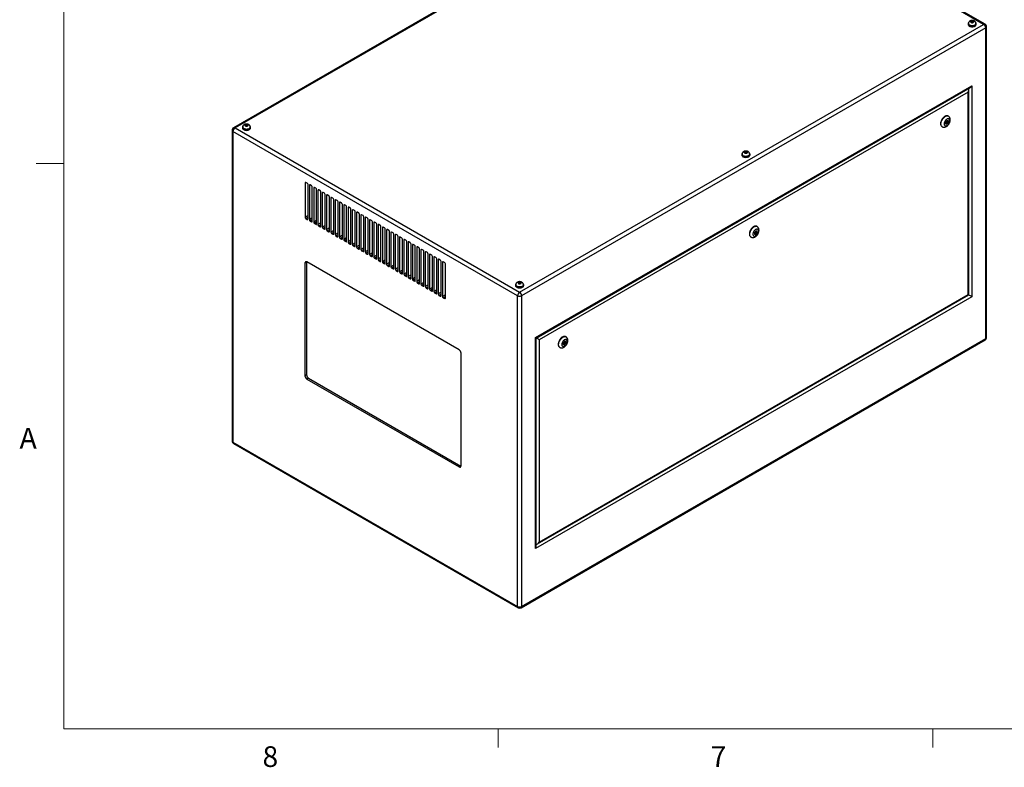
# Model space of a CAD drawing. Units: inches. Extents: x 0.4 to 16.6, y 0.2 to 10.8.
# Drawn here: x 0.4 to 4.9, y 0.2 to 3.6 of the extents above; entities that cross this region are included whole.
import ezdxf

# ---------------------------------------------------------------- set-up
doc = ezdxf.new("R2010")
doc.units = ezdxf.units.IN
doc.header["$MEASUREMENT"] = 0
doc.styles.add('SLDTEXTSTYLE0', font='TXT', dxfattribs={"width": 0.75})

msp = doc.modelspace()

# ---------------------------------------------------------------- linework, layer by layer
at = {"color": 7, "linetype": 'Continuous', "lineweight": 18}
for p, q in [((0.62625, 10.64207), (0.62625, 0.39207)), ((0.62625, 2.95457), (0.50125, 2.95457)), ((16.37625, 0.39207), (0.62625, 0.39207)), ((2.59475, 0.39207), (2.59475, 0.30727)), ((4.5635, 0.39207), (4.5635, 0.30727))]:
    msp.add_line(p, q, dxfattribs=at)
at = {"color": 7, "linetype": 'Continuous', "lineweight": 25}
for p, q in [((3.49796, 4.32928), (1.39545, 3.11553)), ((3.50461, 4.32862), (1.4021, 3.11487)), ((4.79395, 3.5843), (3.50461, 4.32862)), ((4.8006, 3.58496), (3.51126, 4.32928)), ((2.69144, 2.37055), (4.79395, 3.5843)), ((4.72335, 3.58716), (4.72335, 3.5843)), ((4.72482, 3.58798), (4.72482, 3.58716)), ((4.74037, 3.59996), (4.73548, 3.59721)), ((4.73548, 3.59721), (4.73716, 3.5934)), ((4.73716, 3.5934), (4.74372, 3.59233)), ((4.74693, 3.59889), (4.74037, 3.59996)), ((4.74037, 3.59287), (4.74037, 3.59996)), ((4.74372, 3.59233), (4.74861, 3.59507)), ((4.74861, 3.59507), (4.74693, 3.59889)), ((4.74693, 3.59413), (4.74693, 3.59889)), ((4.75927, 3.58716), (4.75927, 3.58798)), ((4.76075, 3.5843), (4.76075, 3.58716)), ((4.80725, 2.16622), (4.80725, 3.57344)), ((4.80335, 3.56801), (2.70084, 2.35426)), ((4.80335, 2.16079), (4.80335, 3.56801)), ((2.76391, 2.16473), (4.74028, 3.30567)), ((4.74028, 3.30567), (4.74028, 2.35031)), ((2.76684, 2.16304), (4.73321, 3.2982)), ((4.72401, 3.2775), (2.78018, 2.15534)), ((4.72401, 2.3597), (4.72401, 3.2775)), ((4.72694, 2.35801), (4.72694, 3.28735)), ((4.63382, 3.16823), (4.63205, 3.16925)), ((1.45233, 3.13052), (1.44744, 3.12778)), ((1.44744, 3.12778), (1.44911, 3.12396)), ((1.44911, 3.12396), (1.45567, 3.12289)), ((1.45889, 3.12945), (1.45233, 3.13052)), ((1.45233, 3.12344), (1.45233, 3.13052)), ((1.45567, 3.12289), (1.46056, 3.12564)), ((1.46056, 3.12564), (1.45889, 3.12945)), ((1.45889, 3.1247), (1.45889, 3.12945)), ((4.62164, 3.14099), (4.62151, 3.1335)), ((4.62151, 3.1335), (4.62701, 3.13283)), ((4.62154, 3.13551), (4.62259, 3.13538)), ((4.62163, 3.14062), (4.62589, 3.13816)), ((4.62727, 3.14783), (4.62164, 3.14099)), ((4.62259, 3.13538), (4.62521, 3.13856)), ((4.62259, 3.13538), (4.62701, 3.13283)), ((4.62839, 3.14249), (4.62465, 3.14465)), ((4.62701, 3.13283), (4.63264, 3.13966)), ((4.63277, 3.14716), (4.62727, 3.14783)), ((4.62823, 3.14259), (4.62832, 3.1477)), ((4.62885, 3.14185), (4.63264, 3.13966)), ((4.63264, 3.13966), (4.63277, 3.14716)), ((1.3888, 3.10401), (1.3888, 1.69678)), ((2.68203, 2.35426), (1.39269, 3.09858)), ((1.39269, 3.09858), (1.39269, 1.69135)), ((1.4021, 3.11487), (2.69144, 2.37055)), ((1.4353, 3.11773), (1.4353, 3.11487)), ((1.43678, 3.11854), (1.43678, 3.11773)), ((1.47122, 3.11773), (1.47122, 3.11854)), ((1.4727, 3.11487), (1.4727, 3.11773)), ((4.60455, 3.12161), (4.60632, 3.12059)), ((3.69804, 2.99526), (3.69804, 2.99241)), ((3.69952, 2.99608), (3.69952, 2.99526)), ((3.71507, 3.00806), (3.71018, 3.00532)), ((3.71018, 3.00532), (3.71185, 3.0015)), ((3.71185, 3.0015), (3.71842, 3.00043)), ((3.72163, 3.00699), (3.71507, 3.00806)), ((3.71507, 3.00098), (3.71507, 3.00806)), ((3.71842, 3.00043), (3.7233, 3.00318)), ((3.7233, 3.00318), (3.72163, 3.00699)), ((3.72163, 3.00224), (3.72163, 3.00699)), ((3.73397, 2.99526), (3.73397, 2.99608)), ((3.73544, 2.99241), (3.73544, 2.99526)), ((1.71961, 2.8656), (1.71961, 2.71046)), ((1.72933, 2.86407), (1.72314, 2.86764)), ((1.73286, 2.7028), (1.73286, 2.85795)), ((1.74877, 2.85284), (1.74259, 2.85642)), ((1.73905, 2.85437), (1.73905, 2.69923)), ((1.75231, 2.69158), (1.75231, 2.84672)), ((1.7585, 2.84315), (1.7585, 2.68801)), ((1.76822, 2.84162), (1.76203, 2.84519)), ((1.77176, 2.68035), (1.77176, 2.83549)), ((1.77794, 2.83192), (1.77794, 2.67678)), ((1.78767, 2.83039), (1.78148, 2.83396)), ((1.7912, 2.66913), (1.7912, 2.82427)), ((1.79739, 2.8207), (1.79739, 2.66555)), ((1.80711, 2.81917), (1.80092, 2.82274)), ((1.81065, 2.6579), (1.81065, 2.81304)), ((1.82656, 2.80794), (1.82037, 2.81151)), ((1.81683, 2.80947), (1.81683, 2.65433)), ((1.83009, 2.64668), (1.83009, 2.80182)), ((1.83628, 2.79825), (1.83628, 2.6431)), ((1.846, 2.79672), (1.83981, 2.80029)), ((1.84954, 2.63545), (1.84954, 2.79059)), ((1.85572, 2.78702), (1.85572, 2.63188)), ((1.86545, 2.78549), (1.85926, 2.78906)), ((1.86898, 2.62422), (1.86898, 2.77937)), ((1.87517, 2.77579), (1.87517, 2.62065)), ((1.88489, 2.77426), (1.87871, 2.77784)), ((1.88843, 2.613), (1.88843, 2.76814)), ((1.90434, 2.76304), (1.89815, 2.76661)), ((1.89462, 2.76457), (1.89462, 2.60943)), ((1.90787, 2.60177), (1.90787, 2.75692)), ((1.91406, 2.75334), (1.91406, 2.5982)), ((1.92378, 2.75181), (1.9176, 2.75539)), ((1.92732, 2.59055), (1.92732, 2.74569)), ((1.93351, 2.74212), (1.93351, 2.58698)), ((1.94323, 2.74059), (1.93704, 2.74416)), ((1.94676, 2.57932), (1.94676, 2.73446)), ((1.95295, 2.73089), (1.95295, 2.57575)), ((1.96267, 2.72936), (1.95649, 2.73293)), ((1.96621, 2.5681), (1.96621, 2.72324)), ((1.98212, 2.71814), (1.97593, 2.72171)), ((1.72314, 2.70433), (1.72933, 2.70076)), ((1.74259, 2.69311), (1.74877, 2.68954)), ((1.76203, 2.68188), (1.76822, 2.67831)), ((1.9724, 2.71967), (1.9724, 2.56452)), ((1.98566, 2.55687), (1.98566, 2.71201)), ((1.99184, 2.70844), (1.99184, 2.5533)), ((2.00157, 2.70691), (1.99538, 2.71048)), ((2.0051, 2.54564), (2.0051, 2.70079)), ((2.01129, 2.69722), (2.01129, 2.54207)), ((2.02101, 2.69569), (2.01482, 2.69926)), ((2.02455, 2.53442), (2.02455, 2.68956)), ((2.03073, 2.68599), (2.03073, 2.53085)), ((2.04046, 2.68446), (2.03427, 2.68803)), ((2.04399, 2.52319), (2.04399, 2.67834)), ((2.0599, 2.67323), (2.05371, 2.67681)), ((1.78148, 2.67066), (1.78767, 2.66708)), ((1.80092, 2.65943), (1.80711, 2.65586)), ((1.82037, 2.64821), (1.82656, 2.64463)), ((1.83981, 2.63698), (1.846, 2.63341)), ((2.05018, 2.67476), (2.05018, 2.51962)), ((2.06344, 2.51197), (2.06344, 2.66711)), ((2.06962, 2.66354), (2.06962, 2.5084)), ((2.07935, 2.66201), (2.07316, 2.66558)), ((2.08288, 2.50074), (2.08288, 2.65588)), ((2.08907, 2.65231), (2.08907, 2.49717)), ((2.09879, 2.65078), (2.09261, 2.65435)), ((2.10233, 2.48952), (2.10233, 2.64466)), ((2.10852, 2.64109), (2.10852, 2.48594)), ((2.11824, 2.63956), (2.11205, 2.64313)), ((2.12177, 2.47829), (2.12177, 2.63343)), ((3.75543, 2.64094), (3.7553, 2.63345)), ((3.7553, 2.63345), (3.7608, 2.63278)), ((3.75534, 2.63546), (3.75639, 2.63533)), ((3.76107, 2.64778), (3.75543, 2.64094)), ((3.75543, 2.64057), (3.75969, 2.63811)), ((3.75639, 2.63533), (3.759, 2.63851)), ((3.75639, 2.63533), (3.7608, 2.63278)), ((3.76219, 2.64244), (3.75845, 2.6446)), ((3.7608, 2.63278), (3.76644, 2.63961)), ((3.76657, 2.64711), (3.76107, 2.64778)), ((3.76202, 2.64254), (3.76211, 2.64765)), ((3.76264, 2.6418), (3.76644, 2.63961)), ((3.76761, 2.66818), (3.76585, 2.6692)), ((3.76644, 2.63961), (3.76657, 2.64711)), ((1.85926, 2.62575), (1.86545, 2.62218)), ((1.87871, 2.61453), (1.88489, 2.61096)), ((1.89815, 2.6033), (1.90434, 2.59973)), ((1.9176, 2.59208), (1.92378, 2.58851)), ((2.12796, 2.62986), (2.12796, 2.47472)), ((2.13768, 2.62833), (2.1315, 2.6319)), ((2.14122, 2.46707), (2.14122, 2.62221)), ((2.14741, 2.61864), (2.14741, 2.46349)), ((2.15713, 2.61711), (2.15094, 2.62068)), ((2.16066, 2.45584), (2.16066, 2.61098)), ((2.16685, 2.60741), (2.16685, 2.45227)), ((2.17657, 2.60588), (2.17039, 2.60945)), ((2.18011, 2.44461), (2.18011, 2.59976)), ((2.1863, 2.59619), (2.1863, 2.44104)), ((2.19602, 2.59465), (2.18983, 2.59823)), ((2.19956, 2.43339), (2.19956, 2.58853)), ((3.73835, 2.62156), (3.74012, 2.62054)), ((1.93704, 2.58085), (1.94323, 2.57728)), ((1.95649, 2.56963), (1.96267, 2.56605)), ((1.97593, 2.5584), (1.98212, 2.55483)), ((1.99538, 2.54717), (2.00157, 2.5436)), ((2.20574, 2.58496), (2.20574, 2.42982)), ((2.21547, 2.58343), (2.20928, 2.587)), ((2.219, 2.42216), (2.219, 2.57731)), ((2.22519, 2.57373), (2.22519, 2.41859)), ((2.23491, 2.5722), (2.22872, 2.57578)), ((2.23845, 2.41094), (2.23845, 2.56608)), ((2.24463, 2.56251), (2.24463, 2.40737)), ((2.25436, 2.56098), (2.24817, 2.56455)), ((2.25789, 2.39971), (2.25789, 2.55485)), ((2.26408, 2.55128), (2.26408, 2.39614)), ((2.2738, 2.54975), (2.26761, 2.55332)), ((2.27734, 2.38849), (2.27734, 2.54363)), ((1.72624, 2.50658), (1.71916, 2.50249)), ((1.71916, 2.50249), (1.71916, 1.99216)), ((1.72639, 2.50836), (1.72624, 2.50658)), ((1.72624, 2.50658), (1.72624, 1.99624)), ((2.41743, 2.1096), (1.728, 2.5076)), ((2.01482, 2.53595), (2.02101, 2.53238)), ((2.03427, 2.52472), (2.04046, 2.52115)), ((2.05371, 2.5135), (2.0599, 2.50993)), ((2.07316, 2.50227), (2.07935, 2.4987)), ((2.28352, 2.54006), (2.28352, 2.38491)), ((2.29325, 2.53853), (2.28706, 2.5421)), ((2.29678, 2.37726), (2.29678, 2.5324)), ((2.30297, 2.52883), (2.30297, 2.37369)), ((2.31269, 2.5273), (2.30651, 2.53087)), ((2.31623, 2.36603), (2.31623, 2.52118)), ((2.32242, 2.51761), (2.32242, 2.36246)), ((2.33214, 2.51608), (2.32595, 2.51965)), ((2.33567, 2.35481), (2.33567, 2.50995)), ((2.34186, 2.50638), (2.34186, 2.35124)), ((2.35158, 2.50485), (2.3454, 2.50842)), ((2.35512, 2.34358), (2.35512, 2.49873)), ((2.09261, 2.49105), (2.09879, 2.48747)), ((2.11205, 2.47982), (2.11824, 2.47625)), ((2.1315, 2.4686), (2.13768, 2.46502)), ((2.15094, 2.45737), (2.15713, 2.4538)), ((2.17039, 2.44614), (2.17657, 2.44257)), ((2.18983, 2.43492), (2.19602, 2.43135)), ((2.20928, 2.42369), (2.21547, 2.42012)), ((2.22872, 2.41247), (2.23491, 2.4089)), ((2.68976, 2.41617), (2.68487, 2.41342)), ((2.68487, 2.41342), (2.68655, 2.40961)), ((2.68655, 2.40961), (2.69311, 2.40853)), ((2.69632, 2.4151), (2.68976, 2.41617)), ((2.68976, 2.40908), (2.68976, 2.41617)), ((2.69311, 2.40853), (2.698, 2.41128)), ((2.698, 2.41128), (2.69632, 2.4151)), ((2.69632, 2.41034), (2.69632, 2.4151)), ((2.24817, 2.40124), (2.25436, 2.39767)), ((2.26761, 2.39002), (2.2738, 2.38644)), ((2.28706, 2.37879), (2.29325, 2.37522)), ((2.30651, 2.36756), (2.31269, 2.36399)), ((2.67274, 2.40337), (2.67274, 2.40051)), ((2.67421, 2.40419), (2.67421, 2.40337)), ((2.70866, 2.40337), (2.70866, 2.40419)), ((2.71014, 2.40051), (2.71014, 2.40337)), ((2.32595, 2.35634), (2.33214, 2.35277)), ((2.3454, 2.34511), (2.35158, 2.34154)), ((2.68203, 0.94703), (2.68203, 2.35426)), ((2.70084, 2.35426), (2.70084, 0.94703)), ((4.74028, 2.35031), (2.76391, 1.20938)), ((2.77311, 1.23009), (4.72694, 2.35801)), ((2.78018, 1.23755), (4.72401, 2.3597)), ((2.69809, 0.94094), (4.8006, 2.1547)), ((2.70084, 0.94703), (4.80335, 2.16079)), ((2.76391, 1.20938), (2.76391, 2.16473)), ((2.76684, 1.21924), (2.76684, 2.16304)), ((2.78018, 2.15534), (2.78018, 1.23755)), ((2.89486, 2.14773), (2.88923, 2.14089)), ((2.89598, 2.14239), (2.89224, 2.14455)), ((2.90036, 2.14706), (2.89486, 2.14773)), ((2.89582, 2.14249), (2.89591, 2.1476)), ((2.89643, 2.14175), (2.90023, 2.13956)), ((2.90141, 2.16813), (2.89964, 2.16915)), ((2.90023, 2.13956), (2.90036, 2.14706)), ((2.87214, 2.12151), (2.87391, 2.12049)), ((2.88923, 2.14089), (2.8891, 2.1334)), ((2.8891, 2.1334), (2.8946, 2.13273)), ((2.88913, 2.13541), (2.89018, 2.13528)), ((2.88922, 2.14052), (2.89348, 2.13806)), ((2.89018, 2.13528), (2.8928, 2.13846)), ((2.89018, 2.13528), (2.8946, 2.13273)), ((2.8946, 2.13273), (2.90023, 2.13956)), ((2.42627, 1.58395), (2.42627, 2.09429)), ((1.72624, 1.99624), (1.71916, 1.99216)), ((1.73507, 1.98093), (1.728, 1.97685)), ((1.728, 1.97685), (2.41743, 1.57885)), ((1.73507, 1.98093), (2.4245, 1.58293)), ((1.39269, 1.69135), (2.68203, 0.94703)), ((1.39545, 1.68526), (2.68479, 0.94094)), ((2.4245, 1.58293), (2.41743, 1.57885)), ((2.4245, 1.58293), (2.42612, 1.58217))]:
    msp.add_line(p, q, dxfattribs=at)
at = {"color": 8, "linetype": 'Continuous', "lineweight": 25}
for p, q in [((4.72614, 3.29143), (4.72614, 3.29412)), ((1.72314, 2.86764), (1.71961, 2.8656)), ((1.74259, 2.85642), (1.73905, 2.85437)), ((1.76203, 2.84519), (1.7585, 2.84315)), ((1.78148, 2.83396), (1.77794, 2.83192)), ((1.80092, 2.82274), (1.79739, 2.8207)), ((1.82037, 2.81151), (1.81683, 2.80947)), ((1.83982, 2.80029), (1.83628, 2.79825)), ((1.85926, 2.78906), (1.85572, 2.78702)), ((1.87871, 2.77784), (1.87517, 2.77579)), ((1.89815, 2.76661), (1.89462, 2.76457)), ((1.9176, 2.75538), (1.91406, 2.75334)), ((1.93704, 2.74416), (1.93351, 2.74212)), ((1.95649, 2.73293), (1.95295, 2.73089)), ((1.97593, 2.72171), (1.9724, 2.71967)), ((1.73286, 2.71811), (1.71961, 2.71046)), ((1.73286, 2.70995), (1.72314, 2.70433)), ((1.73286, 2.7028), (1.72933, 2.70076)), ((1.75231, 2.70689), (1.73905, 2.69923)), ((1.75231, 2.69872), (1.74259, 2.69311)), ((1.75231, 2.69158), (1.74877, 2.68954)), ((1.77176, 2.69566), (1.7585, 2.68801)), ((1.77176, 2.68749), (1.76203, 2.68188)), ((1.77176, 2.68035), (1.76822, 2.67831)), ((1.7912, 2.68443), (1.77794, 2.67678)), ((1.99538, 2.71048), (1.99184, 2.70844)), ((2.01482, 2.69926), (2.01129, 2.69722)), ((2.03427, 2.68803), (2.03073, 2.68599)), ((2.05372, 2.67681), (2.05018, 2.67476)), ((1.7912, 2.67627), (1.78148, 2.67066)), ((1.7912, 2.66913), (1.78767, 2.66708)), ((1.81065, 2.67321), (1.79739, 2.66555)), ((1.81065, 2.66504), (1.80092, 2.65943)), ((1.81065, 2.6579), (1.80711, 2.65586)), ((1.83009, 2.66198), (1.81683, 2.65433)), ((1.83009, 2.65382), (1.82037, 2.64821)), ((1.83009, 2.64667), (1.82656, 2.64463)), ((1.84954, 2.65076), (1.83628, 2.6431)), ((1.84954, 2.64259), (1.83981, 2.63698)), ((1.84954, 2.63545), (1.846, 2.63341)), ((1.86898, 2.63953), (1.85572, 2.63188)), ((2.07316, 2.66558), (2.06962, 2.66354)), ((2.09261, 2.65435), (2.08907, 2.65231)), ((2.11205, 2.64313), (2.10852, 2.64109)), ((1.86898, 2.63137), (1.85926, 2.62575)), ((1.86898, 2.62422), (1.86545, 2.62218)), ((1.88843, 2.62831), (1.87517, 2.62065)), ((1.88843, 2.62014), (1.87871, 2.61453)), ((1.88843, 2.613), (1.88489, 2.61096)), ((1.90787, 2.61708), (1.89462, 2.60943)), ((1.90787, 2.60892), (1.89815, 2.6033)), ((1.90787, 2.60177), (1.90434, 2.59973)), ((1.92732, 2.60585), (1.91406, 2.5982)), ((1.92732, 2.59769), (1.9176, 2.59208)), ((1.92732, 2.59055), (1.92378, 2.58851)), ((1.94676, 2.59463), (1.93351, 2.58698)), ((2.1315, 2.6319), (2.12796, 2.62986)), ((2.15094, 2.62068), (2.14741, 2.61864)), ((2.17039, 2.60945), (2.16685, 2.60741)), ((2.18983, 2.59823), (2.1863, 2.59619)), ((1.94676, 2.58646), (1.93704, 2.58085)), ((1.94676, 2.57932), (1.94323, 2.57728)), ((1.96621, 2.5834), (1.95295, 2.57575)), ((1.96621, 2.57524), (1.95649, 2.56963)), ((1.96621, 2.5681), (1.96267, 2.56605)), ((1.98566, 2.57218), (1.9724, 2.56452)), ((1.98566, 2.56401), (1.97593, 2.5584)), ((1.98566, 2.55687), (1.98212, 2.55483)), ((2.0051, 2.56095), (1.99184, 2.5533)), ((2.0051, 2.55279), (1.99538, 2.54717)), ((2.0051, 2.54564), (2.00157, 2.5436)), ((2.02455, 2.54973), (2.01129, 2.54207)), ((2.20928, 2.587), (2.20574, 2.58496)), ((2.22872, 2.57578), (2.22519, 2.57373)), ((2.24817, 2.56455), (2.24463, 2.56251)), ((2.26761, 2.55332), (2.26408, 2.55128)), ((2.02455, 2.54156), (2.01482, 2.53595)), ((2.02455, 2.53442), (2.02101, 2.53238)), ((2.04399, 2.5385), (2.03073, 2.53085)), ((2.04399, 2.53034), (2.03427, 2.52472)), ((2.04399, 2.52319), (2.04046, 2.52115)), ((2.06344, 2.52728), (2.05018, 2.51962)), ((2.06344, 2.51911), (2.05371, 2.5135)), ((2.06344, 2.51197), (2.0599, 2.50993)), ((2.08288, 2.51605), (2.06962, 2.5084)), ((2.08288, 2.50789), (2.07316, 2.50227)), ((2.08288, 2.50074), (2.07935, 2.4987)), ((2.10233, 2.50482), (2.08907, 2.49717)), ((2.28706, 2.5421), (2.28352, 2.54006)), ((2.30651, 2.53087), (2.30297, 2.52883)), ((2.32595, 2.51965), (2.32242, 2.51761)), ((2.3454, 2.50842), (2.34186, 2.50638)), ((2.10233, 2.49666), (2.09261, 2.49105)), ((2.10233, 2.48952), (2.09879, 2.48747)), ((2.12177, 2.4936), (2.10852, 2.48594)), ((2.12177, 2.48543), (2.11205, 2.47982)), ((2.12177, 2.47829), (2.11824, 2.47625)), ((2.14122, 2.48237), (2.12796, 2.47472)), ((2.14122, 2.47421), (2.1315, 2.4686)), ((2.14122, 2.46706), (2.13768, 2.46502)), ((2.16066, 2.47115), (2.14741, 2.46349)), ((2.16066, 2.46298), (2.15094, 2.45737)), ((2.16066, 2.45584), (2.15713, 2.4538)), ((2.18011, 2.45992), (2.16685, 2.45227)), ((2.18011, 2.45176), (2.17039, 2.44614)), ((2.18011, 2.44461), (2.17657, 2.44257)), ((2.19956, 2.4487), (2.1863, 2.44104)), ((2.19956, 2.44053), (2.18983, 2.43492)), ((2.19956, 2.43339), (2.19602, 2.43135)), ((2.219, 2.43747), (2.20574, 2.42982)), ((2.219, 2.42931), (2.20928, 2.42369)), ((2.219, 2.42216), (2.21547, 2.42012)), ((2.23845, 2.42624), (2.22519, 2.41859)), ((2.23845, 2.41808), (2.22872, 2.41247)), ((2.23845, 2.41094), (2.23491, 2.4089)), ((2.25789, 2.41502), (2.24463, 2.40737)), ((2.25789, 2.40685), (2.24817, 2.40124)), ((2.25789, 2.39971), (2.25436, 2.39767)), ((2.27734, 2.40379), (2.26408, 2.39614)), ((2.27734, 2.39563), (2.26761, 2.39002)), ((2.27734, 2.38849), (2.2738, 2.38644)), ((2.29678, 2.39257), (2.28352, 2.38491)), ((2.29678, 2.3844), (2.28706, 2.37879)), ((2.29678, 2.37726), (2.29325, 2.37522)), ((2.31623, 2.38134), (2.30297, 2.37369)), ((2.31623, 2.37318), (2.30651, 2.36756)), ((2.31623, 2.36603), (2.31269, 2.36399)), ((2.33567, 2.37012), (2.32242, 2.36246)), ((2.33567, 2.36195), (2.32595, 2.35634)), ((2.33567, 2.35481), (2.33214, 2.35277)), ((2.35512, 2.35889), (2.34186, 2.35124)), ((2.35512, 2.35073), (2.3454, 2.34511)), ((2.35512, 2.34358), (2.35158, 2.34154)), ((2.76684, 1.2274), (2.76917, 1.22875))]:
    msp.add_line(p, q, dxfattribs=at)
at = {"color": 7, "linetype": 'Continuous', "lineweight": 25, "flags": 128}
for points in [[(4.72568, 3.59238), (4.72477, 3.59129), (4.7237, 3.58927), (4.72335, 3.58716), (4.7237, 3.58505), (4.72477, 3.58303), (4.7265, 3.58116), (4.72882, 3.57953)], [(4.72335, 3.5843), (4.7237, 3.5822), (4.72477, 3.58017), (4.7265, 3.57831), (4.72882, 3.57667), (4.73166, 3.57533), (4.73489, 3.57433), (4.7384, 3.57371), (4.74205, 3.57351), (4.74569, 3.57371), (4.7492, 3.57433), (4.75244, 3.57533), (4.75527, 3.57667), (4.7576, 3.57831), (4.75932, 3.58017), (4.76039, 3.5822), (4.76075, 3.5843)], [(4.72882, 3.57953), (4.73166, 3.57818), (4.73489, 3.57719), (4.7384, 3.57657), (4.74205, 3.57637), (4.74569, 3.57657), (4.7492, 3.57719), (4.75244, 3.57818), (4.75527, 3.57953), (4.7576, 3.58116), (4.75932, 3.58303), (4.76039, 3.58505), (4.76075, 3.58716), (4.76039, 3.58927), (4.75932, 3.59129), (4.75885, 3.5919)], [(4.72987, 3.58013), (4.73257, 3.57886), (4.73566, 3.57793), (4.73901, 3.57737), (4.74248, 3.57722), (4.74594, 3.57747), (4.74924, 3.57813), (4.75224, 3.57915), (4.75483, 3.58049), (4.75689, 3.58212), (4.75834, 3.58394), (4.75913, 3.5859), (4.75927, 3.58716)], [(4.73694, 3.59319), (4.73877, 3.59243), (4.74092, 3.59202), (4.74318, 3.59202), (4.74533, 3.59243), (4.74715, 3.59319), (4.74848, 3.59425), (4.74918, 3.59549), (4.74918, 3.5968), (4.74848, 3.59804), (4.74715, 3.59909), (4.74533, 3.59986), (4.74318, 3.60026), (4.74092, 3.60026), (4.73877, 3.59986), (4.73694, 3.59909), (4.73561, 3.59804), (4.73491, 3.5968), (4.73491, 3.59549), (4.73561, 3.59425), (4.73694, 3.59319)], [(4.63205, 3.16925), (4.6306, 3.16992), (4.62803, 3.17049), (4.6252, 3.17041), (4.62219, 3.16968), (4.61909, 3.16832), (4.61596, 3.16637), (4.61289, 3.16388), (4.60997, 3.16091), (4.60726, 3.15753), (4.60483, 3.15385), (4.60276, 3.14995), (4.60108, 3.14593), (4.59986, 3.14189), (4.59911, 3.13795), (4.59886, 3.1342)], [(1.43763, 3.12295), (1.43672, 3.12186), (1.43566, 3.11983), (1.4353, 3.11773), (1.43566, 3.11562), (1.43672, 3.11359), (1.43845, 3.11173), (1.44078, 3.11009)], [(1.44889, 3.12376), (1.45072, 3.12299), (1.45287, 3.12259), (1.45513, 3.12259), (1.45728, 3.12299), (1.45911, 3.12376), (1.46044, 3.12481), (1.46114, 3.12606), (1.46114, 3.12736), (1.46044, 3.1286), (1.45911, 3.12966), (1.45728, 3.13042), (1.45513, 3.13083), (1.45287, 3.13083), (1.45072, 3.13042), (1.44889, 3.12966), (1.44756, 3.1286), (1.44686, 3.12736), (1.44686, 3.12606), (1.44756, 3.12481), (1.44889, 3.12376)], [(4.63952, 3.14747), (4.63926, 3.1502), (4.63851, 3.15253), (4.6373, 3.15435), (4.63567, 3.15561), (4.63369, 3.15623), (4.63144, 3.15621), (4.62902, 3.15553), (4.62651, 3.15424), (4.62404, 3.15237), (4.62169, 3.15001), (4.61957, 3.14726), (4.61775, 3.14422), (4.61632, 3.14102), (4.61533, 3.13779), (4.61483, 3.13467), (4.61483, 3.13178), (4.61533, 3.12923), (4.61632, 3.12715), (4.61775, 3.1256), (4.61957, 3.12466), (4.62169, 3.12435), (4.62404, 3.1247), (4.62651, 3.1257), (4.62902, 3.12729), (4.63144, 3.12941), (4.63369, 3.13198), (4.63567, 3.13489), (4.6373, 3.13803), (4.63851, 3.14126), (4.63926, 3.14445), (4.63952, 3.14747)], [(4.62891, 3.14135), (4.62877, 3.14205), (4.62839, 3.14249), (4.62782, 3.1426), (4.62714, 3.14237), (4.62646, 3.14182), (4.62589, 3.14105), (4.62551, 3.14017), (4.62537, 3.13931), (4.62551, 3.1386), (4.62589, 3.13816), (4.62646, 3.13805), (4.62714, 3.13829), (4.62782, 3.13883), (4.62839, 3.13961), (4.62877, 3.14049), (4.62891, 3.14135)], [(1.4353, 3.11487), (1.43566, 3.11276), (1.43672, 3.11074), (1.43845, 3.10887), (1.44078, 3.10723), (1.44361, 3.10589), (1.44684, 3.10489), (1.45035, 3.10428), (1.454, 3.10407), (1.45765, 3.10428), (1.46116, 3.10489), (1.46439, 3.10589), (1.46722, 3.10723), (1.46955, 3.10887), (1.47128, 3.11074), (1.47234, 3.11276), (1.4727, 3.11487)], [(1.44078, 3.11009), (1.44361, 3.10875), (1.44684, 3.10775), (1.45035, 3.10714), (1.454, 3.10693), (1.45765, 3.10714), (1.46116, 3.10775), (1.46439, 3.10875), (1.46722, 3.11009), (1.46955, 3.11173), (1.47128, 3.11359), (1.47234, 3.11562), (1.4727, 3.11773), (1.47234, 3.11983), (1.47128, 3.12186), (1.4708, 3.12247)], [(1.44182, 3.1107), (1.44452, 3.10942), (1.44761, 3.10849), (1.45096, 3.10794), (1.45444, 3.10779), (1.45789, 3.10804), (1.46119, 3.10869), (1.46419, 3.10971), (1.46678, 3.11106), (1.46884, 3.11268), (1.4703, 3.11451), (1.47109, 3.11647), (1.47122, 3.11773)], [(3.70037, 3.00049), (3.69946, 2.9994), (3.6984, 2.99737), (3.69804, 2.99526), (3.6984, 2.99316), (3.69946, 2.99113), (3.70119, 2.98927), (3.70352, 2.98763)], [(3.69804, 2.99241), (3.6984, 2.9903), (3.69946, 2.98828), (3.70119, 2.98641), (3.70352, 2.98477), (3.70635, 2.98343), (3.70958, 2.98243), (3.71309, 2.98182), (3.71674, 2.98161), (3.72039, 2.98182), (3.7239, 2.98243), (3.72713, 2.98343), (3.72996, 2.98477), (3.73229, 2.98641), (3.73402, 2.98828), (3.73508, 2.9903), (3.73544, 2.99241), (3.73544, 2.99241)], [(3.70352, 2.98763), (3.70635, 2.98629), (3.70958, 2.98529), (3.71309, 2.98468), (3.71674, 2.98447), (3.72039, 2.98468), (3.7239, 2.98529), (3.72713, 2.98629), (3.72996, 2.98763), (3.73229, 2.98927), (3.73402, 2.99113), (3.73508, 2.99316), (3.73544, 2.99526), (3.73508, 2.99737), (3.73402, 2.9994), (3.73354, 3.00001)], [(3.70456, 2.98823), (3.70726, 2.98696), (3.71035, 2.98603), (3.7137, 2.98548), (3.71718, 2.98532), (3.72063, 2.98558), (3.72393, 2.98623), (3.72694, 2.98725), (3.72952, 2.9886), (3.73158, 2.99022), (3.73304, 2.99205), (3.73383, 2.99401), (3.73397, 2.99526)], [(3.71163, 3.0013), (3.71346, 3.00053), (3.71561, 3.00013), (3.71787, 3.00013), (3.72002, 3.00053), (3.72185, 3.0013), (3.72318, 3.00235), (3.72388, 3.00359), (3.72388, 3.0049), (3.72318, 3.00614), (3.72185, 3.0072), (3.72002, 3.00796), (3.71787, 3.00837), (3.71561, 3.00837), (3.71346, 3.00796), (3.71163, 3.0072), (3.7103, 3.00614), (3.70961, 3.0049), (3.70961, 3.00359), (3.7103, 3.00235), (3.71163, 3.0013)], [(3.76585, 2.6692), (3.76439, 2.66987), (3.76182, 2.67044), (3.75899, 2.67036), (3.75599, 2.66963), (3.75288, 2.66827), (3.74975, 2.66632), (3.74669, 2.66383), (3.74376, 2.66086), (3.74105, 2.65748), (3.73863, 2.6538), (3.73655, 2.6499), (3.73488, 2.64588), (3.73365, 2.64184), (3.7329, 2.6379), (3.73265, 2.63415)], [(3.77331, 2.64742), (3.77306, 2.65015), (3.77231, 2.65248), (3.77109, 2.6543), (3.76946, 2.65556), (3.76748, 2.65618), (3.76523, 2.65616), (3.76281, 2.65548), (3.76031, 2.65419), (3.75783, 2.65232), (3.75549, 2.64996), (3.75336, 2.64721), (3.75155, 2.64417), (3.75012, 2.64097), (3.74913, 2.63774), (3.74862, 2.63462), (3.74862, 2.63173), (3.74913, 2.62918), (3.75012, 2.6271), (3.75155, 2.62555), (3.75336, 2.62461), (3.75549, 2.6243), (3.75783, 2.62465), (3.76031, 2.62565), (3.76281, 2.62724), (3.76523, 2.62936), (3.76748, 2.63193), (3.76946, 2.63484), (3.77109, 2.63798), (3.77231, 2.64121), (3.77306, 2.6444), (3.77331, 2.64742)], [(3.7627, 2.6413), (3.76257, 2.642), (3.76219, 2.64244), (3.76161, 2.64255), (3.76094, 2.64232), (3.76026, 2.64177), (3.75969, 2.641), (3.7593, 2.64012), (3.75917, 2.63926), (3.7593, 2.63855), (3.75969, 2.63811), (3.76026, 2.638), (3.76094, 2.63824), (3.76161, 2.63878), (3.76219, 2.63956), (3.76257, 2.64044), (3.7627, 2.6413)], [(2.68633, 2.4094), (2.68816, 2.40864), (2.69031, 2.40823), (2.69257, 2.40823), (2.69472, 2.40864), (2.69654, 2.4094), (2.69787, 2.41046), (2.69857, 2.4117), (2.69857, 2.413), (2.69787, 2.41424), (2.69654, 2.4153), (2.69472, 2.41607), (2.69257, 2.41647), (2.69031, 2.41647), (2.68816, 2.41607), (2.68633, 2.4153), (2.685, 2.41424), (2.6843, 2.413), (2.6843, 2.4117), (2.685, 2.41046), (2.68633, 2.4094)], [(2.67507, 2.40859), (2.67416, 2.4075), (2.6731, 2.40548), (2.67274, 2.40337), (2.6731, 2.40126), (2.67416, 2.39924), (2.67589, 2.39737), (2.67821, 2.39574)], [(2.67274, 2.40051), (2.6731, 2.39841), (2.67416, 2.39638), (2.67589, 2.39451), (2.67821, 2.39288), (2.68105, 2.39153), (2.68428, 2.39054), (2.68779, 2.38992), (2.69144, 2.38972), (2.69508, 2.38992), (2.69859, 2.39054), (2.70183, 2.39153), (2.70466, 2.39288), (2.70699, 2.39451), (2.70871, 2.39638), (2.70978, 2.39841), (2.71014, 2.40051)], [(2.67821, 2.39574), (2.68105, 2.39439), (2.68428, 2.3934), (2.68779, 2.39278), (2.69144, 2.39257), (2.69508, 2.39278), (2.69859, 2.3934), (2.70183, 2.39439), (2.70466, 2.39574), (2.70699, 2.39737), (2.70871, 2.39924), (2.70978, 2.40126), (2.71014, 2.40337), (2.70978, 2.40548), (2.70871, 2.4075), (2.70824, 2.40811)], [(2.67926, 2.39634), (2.68196, 2.39507), (2.68505, 2.39414), (2.6884, 2.39358), (2.69187, 2.39343), (2.69533, 2.39368), (2.69863, 2.39433), (2.70163, 2.39535), (2.70422, 2.3967), (2.70628, 2.39832), (2.70774, 2.40015), (2.70852, 2.40211), (2.70866, 2.40337)], [(4.72401, 2.3597), (4.72526, 2.35899), (4.72618, 2.35845), (4.72675, 2.35812), (4.72694, 2.35801)], [(2.76391, 2.16473), (2.76516, 2.16402), (2.76608, 2.16348), (2.76665, 2.16315), (2.76684, 2.16304)], [(2.89964, 2.16915), (2.89819, 2.16982), (2.89561, 2.17039), (2.89279, 2.17031), (2.88978, 2.16958), (2.88667, 2.16822), (2.88355, 2.16627), (2.88048, 2.16378), (2.87755, 2.16081), (2.87484, 2.15743), (2.87242, 2.15375), (2.87035, 2.14985), (2.86867, 2.14583), (2.86745, 2.14179), (2.8667, 2.13785), (2.86645, 2.1341)], [(2.9071, 2.14737), (2.90685, 2.1501), (2.9061, 2.15243), (2.90489, 2.15425), (2.90326, 2.15551), (2.90128, 2.15613), (2.89903, 2.15611), (2.8966, 2.15543), (2.8941, 2.15414), (2.89163, 2.15227), (2.88928, 2.14991), (2.88716, 2.14716), (2.88534, 2.14412), (2.88391, 2.14092), (2.88292, 2.13769), (2.88242, 2.13457), (2.88242, 2.13168), (2.88292, 2.12913), (2.88391, 2.12705), (2.88534, 2.1255), (2.88716, 2.12456), (2.88928, 2.12425), (2.89163, 2.1246), (2.8941, 2.1256), (2.8966, 2.12719), (2.89903, 2.12931), (2.90128, 2.13188), (2.90326, 2.13479), (2.90489, 2.13793), (2.9061, 2.14116), (2.90685, 2.14435), (2.9071, 2.14737)], [(2.8965, 2.14125), (2.89636, 2.14195), (2.89598, 2.14239), (2.89541, 2.1425), (2.89473, 2.14227), (2.89405, 2.14172), (2.89348, 2.14095), (2.8931, 2.14007), (2.89296, 2.13921), (2.8931, 2.1385), (2.89348, 2.13806), (2.89405, 2.13795), (2.89473, 2.13819), (2.89541, 2.13873), (2.89598, 2.13951), (2.89636, 2.14039), (2.8965, 2.14125)]]:
    msp.add_lwpolyline(points, dxfattribs=at)
at = {"color": 8, "linetype": 'Continuous', "lineweight": 25, "flags": 128}
for points in [[(4.75927, 3.58797), (4.75913, 3.58672), (4.75834, 3.58476), (4.75689, 3.58293), (4.75483, 3.58131), (4.75224, 3.57996), (4.74924, 3.57894), (4.74594, 3.57829), (4.74248, 3.57804), (4.73901, 3.57819), (4.73566, 3.57874), (4.73257, 3.57967), (4.72987, 3.58095)], [(4.60634, 3.12058), (4.60552, 3.12112), (4.60364, 3.12292), (4.60218, 3.12528), (4.60119, 3.12814), (4.60069, 3.13141), (4.60069, 3.13503), (4.60119, 3.13888), (4.60218, 3.14288), (4.60364, 3.14692), (4.60552, 3.1509), (4.60777, 3.1547), (4.61035, 3.15824), (4.61317, 3.16143), (4.61618, 3.16417), (4.61929, 3.16639), (4.62241, 3.16805), (4.62548, 3.1691), (4.62841, 3.16951), (4.63112, 3.16927), (4.63354, 3.16838), (4.63379, 3.16825)], [(1.47122, 3.11854), (1.47109, 3.11729), (1.4703, 3.11533), (1.46884, 3.1135), (1.46678, 3.11188), (1.46419, 3.11053), (1.46119, 3.10951), (1.45789, 3.10886), (1.45444, 3.1086), (1.45096, 3.10876), (1.44761, 3.10931), (1.44452, 3.11024), (1.44182, 3.11151)], [(3.73397, 2.99608), (3.73383, 2.99483), (3.73304, 2.99287), (3.73158, 2.99104), (3.72952, 2.98942), (3.72694, 2.98807), (3.72393, 2.98705), (3.72063, 2.9864), (3.71718, 2.98614), (3.7137, 2.98629), (3.71035, 2.98685), (3.70726, 2.98778), (3.70456, 2.98905)], [(3.74013, 2.62053), (3.73931, 2.62107), (3.73743, 2.62287), (3.73598, 2.62523), (3.73498, 2.62809), (3.73448, 2.63136), (3.73448, 2.63498), (3.73498, 2.63883), (3.73598, 2.64283), (3.73743, 2.64687), (3.73931, 2.65085), (3.74157, 2.65465), (3.74414, 2.65819), (3.74697, 2.66138), (3.74997, 2.66412), (3.75308, 2.66634), (3.75621, 2.668), (3.75927, 2.66905), (3.7622, 2.66946), (3.76491, 2.66922), (3.76733, 2.66833), (3.76758, 2.6682)], [(2.70866, 2.40418), (2.70852, 2.40293), (2.70774, 2.40097), (2.70628, 2.39914), (2.70422, 2.39752), (2.70163, 2.39617), (2.69863, 2.39515), (2.69533, 2.3945), (2.69187, 2.39425), (2.6884, 2.3944), (2.68505, 2.39495), (2.68196, 2.39588), (2.67926, 2.39715)], [(2.87393, 2.12048), (2.8731, 2.12102), (2.87122, 2.12282), (2.86977, 2.12518), (2.86878, 2.12804), (2.86828, 2.13131), (2.86828, 2.13493), (2.86878, 2.13878), (2.86977, 2.14278), (2.87122, 2.14682), (2.8731, 2.1508), (2.87536, 2.1546), (2.87794, 2.15814), (2.88076, 2.16133), (2.88377, 2.16407), (2.88688, 2.16629), (2.89, 2.16795), (2.89307, 2.169), (2.89599, 2.16941), (2.8987, 2.16917), (2.90113, 2.16828), (2.90137, 2.16815)]]:
    msp.add_lwpolyline(points, dxfattribs=at)
at = {"color": 8, "linetype": 'Continuous', "lineweight": 25}
for centre, radius, start, end in [((4.7334, 3.58881), 0.00862, 185.58107, 245.7972), ((4.79784, 3.57886), 0.00669, 65.69288, 125.61758), ((4.80059, 3.57411), 0.00669, 294.37466, 354.3052), ((1.39545, 3.10467), 0.00669, 185.6948, 245.62534), ((1.3982, 3.10943), 0.00669, 54.38242, 114.30712), ((1.44535, 3.11937), 0.00862, 185.58107, 245.7972), ((3.7081, 2.99691), 0.00862, 185.58107, 245.7972), ((2.68279, 2.40502), 0.00862, 185.58107, 245.7972), ((4.79684, 2.16007), 0.00656, 305.01333, 6.29885), ((4.80059, 2.16688), 0.00669, 294.37466, 354.3052), ((1.39545, 1.69745), 0.00669, 185.6948, 245.62534), ((1.39902, 1.69055), 0.00638, 172.74417, 235.94365), ((2.68836, 0.94623), 0.00638, 172.74417, 235.94365), ((2.69432, 0.94631), 0.00656, 305.01333, 6.29885)]:
    msp.add_arc(centre, radius, start, end, dxfattribs=at)
at = {"color": 7, "linetype": 'Continuous', "lineweight": 25}
for centre, radius, start, end in [((4.7334, 3.58799), 0.00862, 185.51725, 245.80289), ((4.78293, 3.56708), 0.02044, 2.60548, 57.39452), ((4.79395, 3.57344), 0.0133, 0, 60.00269), ((4.61243, 3.13276), 0.01365, 173.93521, 234.75261), ((1.4021, 3.10401), 0.0133, 119.99731, 180), ((1.41311, 3.09765), 0.02044, 122.60548, 177.39452), ((1.44535, 3.11855), 0.00862, 185.51725, 245.80289), ((3.70809, 2.99609), 0.00862, 185.51725, 245.80289), ((1.72176, 2.86595), 0.00218, 50.79671, 189.21404), ((1.72519, 2.8576), 0.00768, 2.60548, 57.39452), ((1.74121, 2.85472), 0.00218, 50.79671, 189.21404), ((1.74463, 2.84637), 0.00768, 2.60548, 57.39452), ((1.76065, 2.8435), 0.00218, 50.79671, 189.21404), ((1.76408, 2.83515), 0.00768, 2.60548, 57.39452), ((1.7801, 2.83227), 0.00218, 50.79671, 189.21404), ((1.78353, 2.82392), 0.00768, 2.60548, 57.39452), ((1.79954, 2.82105), 0.00218, 50.79671, 189.21404), ((1.80297, 2.81269), 0.00768, 2.60548, 57.39452), ((1.81899, 2.80982), 0.00218, 50.79671, 189.21404), ((1.82242, 2.80147), 0.00768, 2.60548, 57.39452), ((1.83843, 2.7986), 0.00218, 50.79671, 189.21404), ((1.84186, 2.79024), 0.00768, 2.60548, 57.39452), ((1.85788, 2.78737), 0.00218, 50.79671, 189.21404), ((1.86131, 2.77902), 0.00768, 2.60548, 57.39452), ((1.87733, 2.77614), 0.00218, 50.79671, 189.21404), ((1.88075, 2.76779), 0.00768, 2.60548, 57.39452), ((1.89677, 2.76492), 0.00218, 50.79671, 189.21404), ((1.9002, 2.75657), 0.00768, 2.60548, 57.39452), ((1.91622, 2.75369), 0.00218, 50.79671, 189.21404), ((1.91964, 2.74534), 0.00768, 2.60548, 57.39452), ((1.93566, 2.74247), 0.00218, 50.79671, 189.21404), ((1.93909, 2.73411), 0.00768, 2.60548, 57.39452), ((1.95511, 2.73124), 0.00218, 50.79671, 189.21404), ((1.95853, 2.72289), 0.00768, 2.60548, 57.39452), ((1.97455, 2.72002), 0.00218, 50.79671, 189.21404), ((1.72728, 2.71081), 0.00768, 182.60548, 237.39452), ((1.73071, 2.70245), 0.00218, 230.79671, 9.21404), ((1.74673, 2.69958), 0.00768, 182.60548, 237.39452), ((1.75015, 2.69123), 0.00218, 230.79671, 9.21404), ((1.76617, 2.68836), 0.00768, 182.60548, 237.39452), ((1.7696, 2.68), 0.00218, 230.79671, 9.21404), ((1.78562, 2.67713), 0.00768, 182.60548, 237.39452), ((1.97798, 2.71166), 0.00768, 2.60548, 57.39452), ((1.994, 2.70879), 0.00218, 50.79671, 189.21404), ((1.99742, 2.70044), 0.00768, 2.60548, 57.39452), ((2.01344, 2.69757), 0.00218, 50.79671, 189.21404), ((2.01687, 2.68921), 0.00768, 2.60548, 57.39452), ((2.03289, 2.68634), 0.00218, 50.79671, 189.21404), ((2.03632, 2.67799), 0.00768, 2.60548, 57.39452), ((2.05233, 2.67511), 0.00218, 50.79671, 189.21404), ((1.78905, 2.66878), 0.00218, 230.79671, 9.21404), ((1.80506, 2.6659), 0.00768, 182.60548, 237.39452), ((1.80849, 2.65755), 0.00218, 230.79671, 9.21404), ((1.82451, 2.65468), 0.00768, 182.60548, 237.39452), ((1.82794, 2.64633), 0.00218, 230.79671, 9.21404), ((1.84396, 2.64345), 0.00768, 182.60548, 237.39452), ((1.84738, 2.6351), 0.00218, 230.79671, 9.21404), ((2.05576, 2.66676), 0.00768, 2.60548, 57.39452), ((2.07178, 2.66389), 0.00218, 50.79671, 189.21404), ((2.07521, 2.65554), 0.00768, 2.60548, 57.39452), ((2.09123, 2.65266), 0.00218, 50.79671, 189.21404), ((2.09465, 2.64431), 0.00768, 2.60548, 57.39452), ((2.11067, 2.64144), 0.00218, 50.79671, 189.21404), ((2.1141, 2.63308), 0.00768, 2.60548, 57.39452), ((2.13012, 2.63021), 0.00218, 50.79671, 189.21404), ((3.74623, 2.63271), 0.01365, 173.93521, 234.75261), ((1.8634, 2.63223), 0.00768, 182.60548, 237.39452), ((1.86683, 2.62387), 0.00218, 230.79671, 9.21404), ((1.88285, 2.621), 0.00768, 182.60548, 237.39452), ((1.88627, 2.61265), 0.00218, 230.79671, 9.21404), ((1.90229, 2.60978), 0.00768, 182.60548, 237.39452), ((1.90572, 2.60142), 0.00218, 230.79671, 9.21404), ((1.92174, 2.59855), 0.00768, 182.60548, 237.39452), ((1.92516, 2.5902), 0.00218, 230.79671, 9.21404), ((2.13354, 2.62186), 0.00768, 2.60548, 57.39452), ((2.14956, 2.61899), 0.00218, 50.79671, 189.21404), ((2.15299, 2.61063), 0.00768, 2.60548, 57.39452), ((2.16901, 2.60776), 0.00218, 50.79671, 189.21404), ((2.17243, 2.59941), 0.00768, 2.60548, 57.39452), ((2.18845, 2.59653), 0.00218, 50.79671, 189.21404), ((2.19188, 2.58818), 0.00768, 2.60548, 57.39452), ((2.2079, 2.58531), 0.00218, 50.79671, 189.21404), ((1.94118, 2.58732), 0.00768, 182.60548, 237.39452), ((1.94461, 2.57897), 0.00218, 230.79671, 9.21404), ((1.96063, 2.5761), 0.00768, 182.60548, 237.39452), ((1.96405, 2.56775), 0.00218, 230.79671, 9.21404), ((1.98007, 2.56487), 0.00768, 182.60548, 237.39452), ((1.9835, 2.55652), 0.00218, 230.79671, 9.21404), ((1.99952, 2.55365), 0.00768, 182.60548, 237.39452), ((2.00295, 2.54529), 0.00218, 230.79671, 9.21404), ((2.21132, 2.57696), 0.00768, 2.60548, 57.39452), ((2.22734, 2.57408), 0.00218, 50.79671, 189.21404), ((2.23077, 2.56573), 0.00768, 2.60548, 57.39452), ((2.24679, 2.56286), 0.00218, 50.79671, 189.21404), ((2.25022, 2.55451), 0.00768, 2.60548, 57.39452), ((2.26623, 2.55163), 0.00218, 50.79671, 189.21404), ((2.26966, 2.54328), 0.00768, 2.60548, 57.39452), ((1.72455, 2.50337), 0.00546, 50.79671, 189.21404), ((2.01896, 2.54242), 0.00768, 182.60548, 237.39452), ((2.02239, 2.53407), 0.00218, 230.79671, 9.21404), ((2.03841, 2.5312), 0.00768, 182.60548, 237.39452), ((2.04184, 2.52284), 0.00218, 230.79671, 9.21404), ((2.05786, 2.51997), 0.00768, 182.60548, 237.39452), ((2.06128, 2.51162), 0.00218, 230.79671, 9.21404), ((2.0773, 2.50875), 0.00768, 182.60548, 237.39452), ((2.08073, 2.50039), 0.00218, 230.79671, 9.21404), ((2.28568, 2.54041), 0.00218, 50.79671, 189.21404), ((2.28911, 2.53205), 0.00768, 2.60548, 57.39452), ((2.30513, 2.52918), 0.00218, 50.79671, 189.21404), ((2.30855, 2.52083), 0.00768, 2.60548, 57.39452), ((2.32457, 2.51796), 0.00218, 50.79671, 189.21404), ((2.328, 2.5096), 0.00768, 2.60548, 57.39452), ((2.34402, 2.50673), 0.00218, 50.79671, 189.21404), ((2.34744, 2.49838), 0.00768, 2.60548, 57.39452), ((2.09675, 2.49752), 0.00768, 182.60548, 237.39452), ((2.10017, 2.48917), 0.00218, 230.79671, 9.21404), ((2.11619, 2.48629), 0.00768, 182.60548, 237.39452), ((2.11962, 2.47794), 0.00218, 230.79671, 9.21404), ((2.13564, 2.47507), 0.00768, 182.60548, 237.39452), ((2.13906, 2.46672), 0.00218, 230.79671, 9.21404), ((2.15508, 2.46384), 0.00768, 182.60548, 237.39452), ((2.15851, 2.45549), 0.00218, 230.79671, 9.21404), ((2.17453, 2.45262), 0.00768, 182.60548, 237.39452), ((2.17795, 2.44426), 0.00218, 230.79671, 9.21404), ((2.19397, 2.44139), 0.00768, 182.60548, 237.39452), ((2.1974, 2.43304), 0.00218, 230.79671, 9.21404), ((2.21342, 2.43017), 0.00768, 182.60548, 237.39452), ((2.21685, 2.42181), 0.00218, 230.79671, 9.21404), ((2.23286, 2.41894), 0.00768, 182.60548, 237.39452), ((2.23629, 2.41059), 0.00218, 230.79671, 9.21404), ((2.25231, 2.40771), 0.00768, 182.60548, 237.39452), ((2.25574, 2.39936), 0.00218, 230.79671, 9.21404), ((2.27175, 2.39649), 0.00768, 182.60548, 237.39452), ((2.27518, 2.38814), 0.00218, 230.79671, 9.21404), ((2.2912, 2.38526), 0.00768, 182.60548, 237.39452), ((2.29463, 2.37691), 0.00218, 230.79671, 9.21404), ((2.31065, 2.37404), 0.00768, 182.60548, 237.39452), ((2.31407, 2.36569), 0.00218, 230.79671, 9.21404), ((2.68279, 2.4042), 0.00862, 185.51725, 245.80289), ((2.70245, 2.35333), 0.02044, 122.60548, 177.39452), ((2.68042, 2.35333), 0.02044, 2.60548, 57.39452), ((2.33009, 2.36281), 0.00768, 182.60548, 237.39452), ((2.33352, 2.35446), 0.00218, 230.79671, 9.21404), ((2.34954, 2.35159), 0.00768, 182.60548, 237.39452), ((2.35296, 2.34323), 0.00218, 230.79671, 9.21404), ((2.69144, 2.37241), 0.02044, 242.60967, 297.39033), ((4.79395, 2.16622), 0.0133, 299.99731, 0), ((2.40708, 2.09342), 0.01921, 2.60548, 57.39452), ((2.88002, 2.13266), 0.01365, 173.93521, 234.75261), ((1.73835, 1.99303), 0.01921, 182.60548, 237.39452), ((1.74543, 1.99711), 0.01921, 182.60548, 237.39452), ((1.4021, 1.69678), 0.0133, 180, 240.00269), ((2.42088, 1.58308), 0.00546, 230.79671, 9.21404), ((2.69144, 0.96518), 0.02044, 242.60967, 297.39033), ((2.69144, 0.95246), 0.0133, 240.00269, 299.99731)]:
    msp.add_arc(centre, radius, start, end, dxfattribs=at)
for centre, major_axis, ratio, start_param, end_param in [((4.73321, 3.30975), (0.00707, 0.01225), 0.5773346, 3.9269502, 4.7124296), ((4.71694, 3.28158), (0.00707, 0.01225), 0.5773346, 4.7124296, 6.1747725), ((4.73321, 2.35439), (0.01, -0.00577), 0.0000704, 0.7854388, 2.2477817), ((2.77311, 2.15943), (0.01, -0.00577), 0.0000704, 0.7854388, 2.2476934), ((2.75684, 1.21346), (0.00707, 0.01225), 0.5773346, 4.7124296, 5.4978278), ((2.77311, 1.24163), (0.00707, 0.01225), 0.5773346, 3.250175, 4.7124296)]:
    msp.add_ellipse(centre, major_axis=major_axis, ratio=ratio, start_param=start_param, end_param=end_param, dxfattribs=at)
for points, knots in [([(4.75924, 3.58798), (4.75921, 3.58882), (4.75912, 3.59056), (4.75828, 3.59306), (4.75699, 3.59535), (4.75527, 3.59734), (4.75318, 3.59904), (4.75071, 3.60042), (4.74789, 3.60144), (4.74477, 3.60206), (4.74148, 3.60222), (4.73814, 3.60189), (4.73496, 3.60107), (4.73212, 3.59979), (4.72971, 3.59815), (4.72773, 3.59618), (4.72621, 3.59392), (4.72525, 3.59145), (4.72479, 3.58942), (4.72487, 3.58826), (4.72489, 3.58797)], [0, 0, 0, 0, 0.0514277, 0.1056874, 0.158654, 0.2116389, 0.2660012, 0.3230401, 0.3834299, 0.4464875, 0.5105566, 0.5758005, 0.6431356, 0.7050739, 0.7643277, 0.8208172, 0.8755366, 0.9293319, 0.9827656, 1, 1, 1, 1]), ([(4.64244, 3.15155), (4.64242, 3.15231), (4.64238, 3.15425), (4.64187, 3.15721), (4.64084, 3.16032), (4.63935, 3.1631), (4.63737, 3.16555), (4.63547, 3.16729), (4.63411, 3.168), (4.63373, 3.16819)], [0, 0, 0, 0, 0.1128514, 0.2869065, 0.453018, 0.6122168, 0.7666198, 0.934776, 1, 1, 1, 1]), ([(1.4712, 3.11854), (1.47116, 3.11939), (1.47108, 3.12113), (1.47023, 3.12362), (1.46894, 3.12592), (1.46723, 3.12791), (1.46514, 3.1296), (1.46267, 3.13098), (1.45984, 3.13201), (1.45672, 3.13263), (1.45343, 3.13279), (1.45009, 3.13246), (1.44692, 3.13163), (1.44407, 3.13035), (1.44166, 3.12872), (1.43969, 3.12674), (1.43817, 3.12449), (1.4372, 3.12201), (1.43674, 3.11998), (1.43682, 3.11882), (1.43684, 3.11854)], [0, 0, 0, 0, 0.0514277, 0.1056874, 0.158654, 0.2116389, 0.2660012, 0.3230401, 0.3834299, 0.4464875, 0.5105566, 0.5758005, 0.6431356, 0.7050739, 0.7643277, 0.8208172, 0.8755366, 0.9293319, 0.9827656, 1, 1, 1, 1]), ([(4.60639, 3.12064), (4.60692, 3.12033), (4.60833, 3.11949), (4.61091, 3.11874), (4.61398, 3.11835), (4.6171, 3.11853), (4.62025, 3.11924), (4.62342, 3.12049), (4.62656, 3.12229), (4.62961, 3.12461), (4.63248, 3.1274), (4.63509, 3.13057), (4.63738, 3.13404), (4.6393, 3.13773), (4.64082, 3.14159), (4.64189, 3.14555), (4.64238, 3.1489), (4.64243, 3.15088), (4.64244, 3.15155)], [0, 0, 0, 0, 0.0345226, 0.0933659, 0.1516076, 0.2105213, 0.271301, 0.334881, 0.4015396, 0.4705646, 0.5405328, 0.6103858, 0.680026, 0.7497337, 0.8198862, 0.8908957, 0.9632323, 1, 1, 1, 1]), ([(3.73394, 2.99608), (3.7339, 2.99693), (3.73382, 2.99867), (3.73297, 3.00116), (3.73168, 3.00346), (3.72997, 3.00545), (3.72788, 3.00714), (3.72541, 3.00852), (3.72258, 3.00955), (3.71947, 3.01017), (3.71618, 3.01033), (3.71283, 3.01), (3.70966, 3.00917), (3.70681, 3.00789), (3.7044, 3.00625), (3.70243, 3.00428), (3.70091, 3.00203), (3.69994, 2.99955), (3.69948, 2.99752), (3.69956, 2.99636), (3.69958, 2.99608)], [0, 0, 0, 0, 0.0514277, 0.1056874, 0.158654, 0.2116389, 0.2660012, 0.3230401, 0.3834299, 0.4464875, 0.5105566, 0.5758005, 0.6431356, 0.7050739, 0.7643277, 0.8208172, 0.8755366, 0.9293319, 0.9827656, 1, 1, 1, 1]), ([(3.74019, 2.62059), (3.74071, 2.62028), (3.74212, 2.61944), (3.74471, 2.61869), (3.74777, 2.6183), (3.7509, 2.61848), (3.75405, 2.61919), (3.75721, 2.62044), (3.76035, 2.62224), (3.76341, 2.62456), (3.76628, 2.62735), (3.76889, 2.63052), (3.77117, 2.63399), (3.7731, 2.63768), (3.77462, 2.64154), (3.77568, 2.6455), (3.77618, 2.64885), (3.77622, 2.65083), (3.77624, 2.6515)], [0, 0, 0, 0, 0.0345226, 0.0933659, 0.1516076, 0.2105213, 0.271301, 0.334881, 0.4015396, 0.4705646, 0.5405328, 0.6103858, 0.680026, 0.7497337, 0.8198862, 0.8908957, 0.9632323, 1, 1, 1, 1]), ([(3.77624, 2.6515), (3.77622, 2.65226), (3.77617, 2.6542), (3.77566, 2.65716), (3.77463, 2.66027), (3.77315, 2.66305), (3.77116, 2.6655), (3.76926, 2.66724), (3.7679, 2.66795), (3.76752, 2.66814)], [0, 0, 0, 0, 0.1128514, 0.2869065, 0.453018, 0.6122168, 0.7666198, 0.934776, 1, 1, 1, 1]), ([(2.70863, 2.40418), (2.7086, 2.40503), (2.70851, 2.40677), (2.70767, 2.40927), (2.70638, 2.41156), (2.70466, 2.41355), (2.70257, 2.41524), (2.70011, 2.41662), (2.69728, 2.41765), (2.69416, 2.41827), (2.69087, 2.41843), (2.68753, 2.4181), (2.68435, 2.41727), (2.68151, 2.416), (2.6791, 2.41436), (2.67712, 2.41239), (2.6756, 2.41013), (2.67464, 2.40766), (2.67418, 2.40563), (2.67426, 2.40446), (2.67428, 2.40418)], [0, 0, 0, 0, 0.0514277, 0.1056874, 0.158654, 0.2116389, 0.2660012, 0.3230401, 0.3834299, 0.4464875, 0.5105566, 0.5758005, 0.6431356, 0.7050739, 0.7643277, 0.8208172, 0.8755366, 0.9293319, 0.9827656, 1, 1, 1, 1]), ([(2.87398, 2.12054), (2.8745, 2.12023), (2.87592, 2.11939), (2.8785, 2.11864), (2.88157, 2.11825), (2.88469, 2.11843), (2.88784, 2.11914), (2.89101, 2.12039), (2.89415, 2.12219), (2.8972, 2.12451), (2.90007, 2.1273), (2.90268, 2.13047), (2.90497, 2.13394), (2.90689, 2.13763), (2.90841, 2.14149), (2.90948, 2.14545), (2.90997, 2.1488), (2.91002, 2.15078), (2.91003, 2.15145)], [0, 0, 0, 0, 0.0345226, 0.0933659, 0.1516076, 0.2105213, 0.271301, 0.334881, 0.4015396, 0.4705646, 0.5405328, 0.6103858, 0.680026, 0.7497337, 0.8198862, 0.8908957, 0.9632323, 1, 1, 1, 1]), ([(2.91003, 2.15145), (2.91001, 2.15221), (2.90996, 2.15415), (2.90946, 2.15711), (2.90842, 2.16022), (2.90694, 2.163), (2.90496, 2.16545), (2.90306, 2.16719), (2.90169, 2.1679), (2.90131, 2.16809)], [0, 0, 0, 0, 0.11285143, 0.28690647, 0.45301795, 0.61221683, 0.76661978, 0.93477605, 1, 1, 1, 1])]:
    msp.add_open_spline(points, degree=3, knots=knots, dxfattribs=at)

# ---------------------------------------------------------------- texts
at = {"color": 7, "linetype": 'Continuous', "lineweight": 0, "char_height": 0.09375, "attachment_point": 1, "style": 'SLDTEXTSTYLE0'}
for s, insert in [('A', (0.42601, 1.75585)), ('8', (1.52677, 0.31296)), ('7', (3.55743, 0.31326))]:
    msp.add_mtext(s, dxfattribs=dict(at, insert=insert))

doc.saveas('drawing.dxf')
